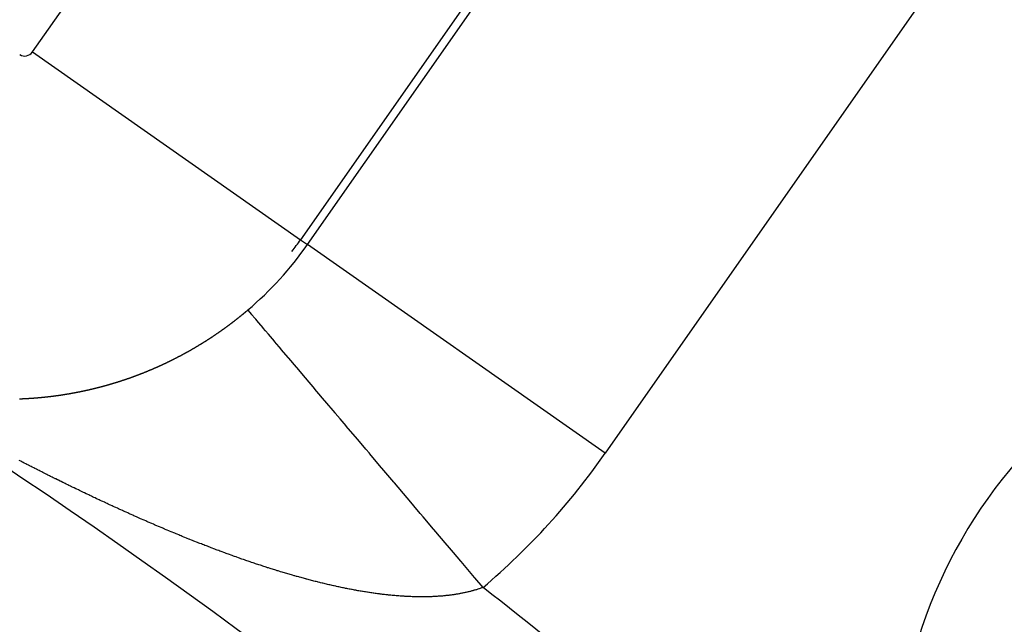
# Model space of a CAD drawing. Units: millimetres. Extents: x -247 to 411, y -280 to 280.
# Drawn here: x 373 to 378, y 72 to 76 of the extents above; entities that cross this region are included whole.
import ezdxf

# ---------------------------------------------------------------- set-up
doc = ezdxf.new("R2010")
doc.units = ezdxf.units.MM
doc.linetypes.add('DASHED', pattern=[9.652, 8.128, -1.524])
doc.layers.add('nevidi', color=4, linetype='DASHED')

msp = doc.modelspace()

# ---------------------------------------------------------------- linework, layer by layer
at = {"color": 2}
for centre, radius, start, end in [((354.0181, 45.0495), 45, 14.14186, 165.85814), ((354.0181, 45.0495), 34, 50.15224, 84.61602), ((372.9967, 75.6405), 1.8511, 322.5527, 325), ((354.0181, 45.0495), 30, 42.42926, 77.57074), ((380.5346, 71.566), 2.75, 0, 180)]:
    msp.add_arc(centre, radius, start, end, dxfattribs=at)
at = {"layer": 'nevidi', "color": 7, "linetype": 'Continuous'}
for p, q in [((373.0395, 75.6106), (374.7627, 78.0716)), ((376.2362, 77.0397), (374.5131, 74.5788)), ((374.5512, 74.5521), (376.2744, 77.013)), ((377.9117, 75.8666), (376.1885, 73.4056)), ((373.0395, 75.6106), (374.5128, 74.5789)), ((374.5131, 74.5788), (374.5512, 74.5521)), ((376.1885, 73.4056), (374.5512, 74.5521))]:
    msp.add_line(p, q, dxfattribs=at)
for points in [[(374.1383, 74.1243), (374.1399, 74.1256), (374.1431, 74.128), (374.1447, 74.1292), (374.1464, 74.1305), (374.148, 74.1317), (374.1496, 74.1329), (374.1512, 74.1342), (374.1513, 74.1343), (374.1528, 74.1354), (374.1544, 74.1367), (374.156, 74.1379), (374.1562, 74.1381), (374.1576, 74.1392), (374.1592, 74.1404), (374.1595, 74.1406), (374.1608, 74.1417), (374.1624, 74.1429), (374.164, 74.1442), (374.1644, 74.1445), (374.1656, 74.1454), (374.1672, 74.1467), (374.1676, 74.147), (374.1687, 74.1479), (374.1703, 74.1492), (374.1719, 74.1505), (374.1725, 74.1509), (374.1735, 74.1517), (374.1751, 74.153), (374.1757, 74.1534), (374.1767, 74.1543), (374.1783, 74.1555), (374.1799, 74.1568), (374.1807, 74.1574), (374.1815, 74.1581), (374.1831, 74.1593), (374.1838, 74.16), (374.1846, 74.1606), (374.1862, 74.1619), (374.1878, 74.1632), (374.1887, 74.1639), (374.1894, 74.1645), (374.191, 74.1657), (374.1919, 74.1665), (374.1925, 74.167), (374.1941, 74.1683), (374.1957, 74.1696), (374.1968, 74.1705), (374.1973, 74.1709), (374.1989, 74.1722), (374.2, 74.1731), (374.2004, 74.1735), (374.202, 74.1748), (374.2036, 74.1761), (374.2049, 74.1771), (374.2052, 74.1774), (374.2067, 74.1787), (374.208, 74.1798), (374.2083, 74.18), (374.2099, 74.1813), (374.2114, 74.1826), (374.2129, 74.1838), (374.213, 74.1839), (374.2146, 74.1852), (374.216, 74.1864), (374.2161, 74.1865), (374.2177, 74.1879), (374.2193, 74.1892), (374.2208, 74.1905), (374.2209, 74.1906), (374.2239, 74.1931)], [(375.5166, 72.6686), (375.4718, 72.7214), (375.4705, 72.7229), (375.3962, 72.8106), (375.3949, 72.8122), (375.3537, 72.8607), (375.3209, 72.8993), (375.3197, 72.9008), (375.2465, 72.9872), (375.2452, 72.9887), (375.1869, 73.0574), (375.1729, 73.0739), (375.1716, 73.0754), (375.1005, 73.1593), (375.0992, 73.1608), (375.0296, 73.243), (375.0283, 73.2445), (375.0256, 73.2477), (374.9601, 73.3249), (374.959, 73.3262), (374.8927, 73.4044), (374.8916, 73.4057), (374.8728, 73.4278), (374.8274, 73.4814), (374.8263, 73.4827), (374.7646, 73.5555), (374.7635, 73.5568), (374.7313, 73.5948), (374.7042, 73.6267), (374.7032, 73.6279), (374.6466, 73.6946), (374.6457, 73.6957), (374.6032, 73.7458), (374.5921, 73.7589), (374.5912, 73.76), (374.5407, 73.8195), (374.5399, 73.8205), (374.4927, 73.8762), (374.4919, 73.8771), (374.491, 73.8782), (374.4482, 73.9286), (374.4475, 73.9295), (374.4073, 73.9768), (374.4067, 73.9776), (374.3964, 73.9897), (374.3703, 74.0205), (374.3697, 74.0212), (374.3372, 74.0596), (374.3366, 74.0602), (374.3213, 74.0783), (374.3081, 74.0939), (374.3076, 74.0944), (374.2832, 74.1233), (374.2828, 74.1237), (374.2668, 74.1426), (374.2625, 74.1477), (374.2622, 74.148), (374.2461, 74.167), (374.2459, 74.1673), (374.2341, 74.1812), (374.2339, 74.1814), (374.2339, 74.1814), (374.2265, 74.1902), (374.2264, 74.1903), (374.2239, 74.1931)], [(373.9921, 74.0227), (373.9937, 74.0237), (373.9953, 74.0247), (373.997, 74.0258), (373.9973, 74.026), (373.9987, 74.0269), (374.0003, 74.0279), (374.0007, 74.0281), (374.002, 74.029), (374.0037, 74.0301), (374.0054, 74.0311), (374.0058, 74.0314), (374.007, 74.0322), (374.0087, 74.0333), (374.0093, 74.0337), (374.0104, 74.0344), (374.012, 74.0355), (374.0137, 74.0365), (374.0144, 74.037), (374.0154, 74.0376), (374.017, 74.0387), (374.0177, 74.0392), (374.0187, 74.0398), (374.0204, 74.0409), (374.022, 74.042), (374.0229, 74.0426), (374.0237, 74.0431), (374.0253, 74.0442), (374.0263, 74.0448), (374.027, 74.0453), (374.0287, 74.0464), (374.0303, 74.0475), (374.0314, 74.0482), (374.032, 74.0486), (374.0336, 74.0497), (374.0347, 74.0504), (374.0353, 74.0508), (374.037, 74.0519), (374.0386, 74.053), (374.0398, 74.0538), (374.0403, 74.0541), (374.0419, 74.0552), (374.0432, 74.0561), (374.0436, 74.0564), (374.0452, 74.0575), (374.0469, 74.0586), (374.0483, 74.0595), (374.0485, 74.0597), (374.0502, 74.0609), (374.0516, 74.0618), (374.0519, 74.062), (374.0535, 74.0631), (374.0552, 74.0642), (374.0568, 74.0654), (374.0601, 74.0676), (374.0617, 74.0688), (374.0634, 74.0699), (374.065, 74.0711), (374.0667, 74.0722), (374.0683, 74.0733), (374.0685, 74.0734), (374.07, 74.0745), (374.0716, 74.0756), (374.0733, 74.0768), (374.0735, 74.077), (374.0749, 74.0779), (374.0765, 74.0791), (374.0768, 74.0793), (374.0782, 74.0803), (374.0798, 74.0814), (374.0815, 74.0826), (374.0819, 74.0829), (374.0831, 74.0837), (374.0847, 74.0849), (374.0852, 74.0852), (374.0864, 74.0861), (374.088, 74.0872), (374.0896, 74.0884), (374.0902, 74.0888), (374.0913, 74.0896), (374.0929, 74.0907), (374.0935, 74.0912), (374.0945, 74.0919), (374.0962, 74.0931), (374.0978, 74.0943), (374.0985, 74.0948), (374.0994, 74.0955), (374.1011, 74.0966), (374.1018, 74.0972), (374.1027, 74.0978), (374.1043, 74.099), (374.1059, 74.1002), (374.1068, 74.1008), (374.1076, 74.1014), (374.1092, 74.1026), (374.1101, 74.1032), (374.1108, 74.1038), (374.1124, 74.105), (374.1141, 74.1062), (374.1151, 74.1069), (374.1157, 74.1074), (374.1173, 74.1086), (374.1184, 74.1094), (374.1189, 74.1098), (374.1206, 74.111), (374.1222, 74.1122), (374.1234, 74.1131), (374.1238, 74.1134), (374.1254, 74.1146), (374.1266, 74.1155), (374.127, 74.1158), (374.1286, 74.117), (374.1303, 74.1182), (374.1316, 74.1192), (374.1319, 74.1194), (374.1335, 74.1207), (374.1348, 74.1217), (374.1351, 74.1219), (374.1367, 74.1231), (374.1383, 74.1243)], [(373.8445, 73.9375), (373.8462, 73.9384), (373.8479, 73.9393), (373.8488, 73.9398), (373.8496, 73.9402), (373.8513, 73.9411), (373.8523, 73.9416), (373.853, 73.942), (373.8548, 73.9429), (373.8565, 73.9438), (373.8577, 73.9445), (373.8582, 73.9448), (373.8599, 73.9457), (373.8613, 73.9464), (373.8616, 73.9466), (373.8633, 73.9475), (373.865, 73.9484), (373.8666, 73.9492), (373.8667, 73.9493), (373.8684, 73.9502), (373.8701, 73.9512), (373.8718, 73.9521), (373.8736, 73.953), (373.8753, 73.954), (373.8754, 73.954), (373.877, 73.9549), (373.8787, 73.9558), (373.879, 73.956), (373.8804, 73.9568), (373.8821, 73.9577), (373.8838, 73.9586), (373.8843, 73.9589), (373.8855, 73.9596), (373.8872, 73.9605), (373.8877, 73.9608), (373.8889, 73.9615), (373.8906, 73.9624), (373.8923, 73.9633), (373.8931, 73.9638), (373.894, 73.9643), (373.8957, 73.9652), (373.8965, 73.9657), (373.8974, 73.9662), (373.8991, 73.9672), (373.9008, 73.9681), (373.9019, 73.9687), (373.9025, 73.9691), (373.9042, 73.97), (373.9053, 73.9706), (373.9059, 73.971), (373.9076, 73.972), (373.9093, 73.9729), (373.9107, 73.9737), (373.911, 73.9739), (373.9127, 73.9749), (373.9141, 73.9757), (373.9144, 73.9758), (373.9161, 73.9768), (373.9178, 73.9778), (373.9194, 73.9787), (373.9195, 73.9788), (373.9212, 73.9797), (373.9229, 73.9807), (373.9246, 73.9817), (373.9263, 73.9827), (373.928, 73.9837), (373.9281, 73.9838), (373.9297, 73.9847), (373.9314, 73.9857), (373.9315, 73.9858), (373.9331, 73.9867), (373.9347, 73.9877), (373.9364, 73.9886), (373.9369, 73.9889), (373.9381, 73.9896), (373.9398, 73.9906), (373.9403, 73.9909), (373.9415, 73.9917), (373.9432, 73.9927), (373.9449, 73.9937), (373.9455, 73.994), (373.9466, 73.9947), (373.9483, 73.9957), (373.949, 73.9961), (373.95, 73.9967), (373.9516, 73.9977), (373.9529, 73.9985), (373.9543, 73.9993), (373.955, 73.9997), (373.9567, 74.0008), (373.9576, 74.0013), (373.9584, 74.0018), (373.9601, 74.0028), (373.9618, 74.0038), (373.9629, 74.0045), (373.9634, 74.0049), (373.9651, 74.0059), (373.9662, 74.0066), (373.9668, 74.0069), (373.9685, 74.0079), (373.9702, 74.009), (373.9715, 74.0098), (373.9719, 74.01), (373.9735, 74.0111), (373.9749, 74.0119), (373.9752, 74.0121), (373.9769, 74.0131), (373.9786, 74.0142), (373.9801, 74.0151), (373.9802, 74.0152), (373.9819, 74.0163), (373.9835, 74.0172), (373.9836, 74.0173), (373.9853, 74.0184), (373.987, 74.0194), (373.9886, 74.0205), (373.9888, 74.0206), (373.9903, 74.0215), (373.992, 74.0226), (373.9921, 74.0227)], [(373.6912, 73.8652), (373.6918, 73.8655), (373.6935, 73.8662), (373.6952, 73.8669), (373.6968, 73.8676), (373.6969, 73.8677), (373.6986, 73.8684), (373.7002, 73.869), (373.7004, 73.8691), (373.7021, 73.8698), (373.7038, 73.8706), (373.7055, 73.8713), (373.7057, 73.8714), (373.7072, 73.8721), (373.7089, 73.8728), (373.7092, 73.8729), (373.7106, 73.8735), (373.7123, 73.8743), (373.7141, 73.875), (373.7147, 73.8753), (373.7158, 73.8758), (373.7175, 73.8765), (373.7181, 73.8768), (373.7192, 73.8773), (373.7209, 73.878), (373.7226, 73.8788), (373.7236, 73.8792), (373.7243, 73.8796), (373.7261, 73.8803), (373.7272, 73.8808), (373.7278, 73.8811), (373.7295, 73.8819), (373.7312, 73.8826), (373.7326, 73.8832), (373.7338, 73.8838), (373.7361, 73.8848), (373.7364, 73.8849), (373.7381, 73.8857), (373.7398, 73.8865), (373.7415, 73.8873), (373.7416, 73.8873), (373.7432, 73.888), (373.7449, 73.8888), (373.7451, 73.8889), (373.7467, 73.8896), (373.7484, 73.8904), (373.7501, 73.8912), (373.7506, 73.8914), (373.7518, 73.892), (373.7535, 73.8928), (373.754, 73.893), (373.7552, 73.8936), (373.757, 73.8944), (373.7587, 73.8952), (373.7595, 73.8955), (373.7604, 73.8959), (373.7621, 73.8968), (373.763, 73.8972), (373.7638, 73.8976), (373.7655, 73.8984), (373.7673, 73.8992), (373.7685, 73.8998), (373.769, 73.9), (373.7707, 73.9008), (373.7719, 73.9014), (373.7724, 73.9016), (373.7741, 73.9024), (373.7758, 73.9032), (373.7774, 73.904), (373.7776, 73.9041), (373.7793, 73.9049), (373.781, 73.9057), (373.7827, 73.9065), (373.7844, 73.9074), (373.7862, 73.9082), (373.7865, 73.9083), (373.7879, 73.909), (373.7896, 73.9098), (373.7899, 73.91), (373.7913, 73.9107), (373.793, 73.9115), (373.7947, 73.9124), (373.7954, 73.9127), (373.7965, 73.9132), (373.7982, 73.914), (373.7988, 73.9143), (373.7999, 73.9149), (373.8016, 73.9157), (373.8033, 73.9166), (373.8043, 73.917), (373.805, 73.9174), (373.8068, 73.9183), (373.8079, 73.9188), (373.8085, 73.9191), (373.8102, 73.92), (373.8119, 73.9209), (373.8133, 73.9216), (373.8136, 73.9217), (373.8153, 73.9226), (373.8167, 73.9233), (373.8171, 73.9234), (373.8188, 73.9243), (373.8205, 73.9252), (373.8222, 73.926), (373.8256, 73.9278), (373.8274, 73.9287), (373.8291, 73.9295), (373.8308, 73.9304), (373.8311, 73.9306), (373.8325, 73.9313), (373.8342, 73.9322), (373.8345, 73.9323), (373.8359, 73.9331), (373.8376, 73.934), (373.8393, 73.9348), (373.84, 73.9352), (373.8411, 73.9357), (373.8428, 73.9366), (373.8434, 73.937), (373.8445, 73.9375)], [(373.5435, 73.8094), (373.544, 73.8096), (373.5452, 73.81), (373.5469, 73.8106), (373.5475, 73.8108), (373.5486, 73.8111), (373.5503, 73.8117), (373.552, 73.8123), (373.5529, 73.8126), (373.5537, 73.8129), (373.5554, 73.8134), (373.5565, 73.8138), (373.5571, 73.814), (373.5588, 73.8146), (373.5605, 73.8152), (373.562, 73.8157), (373.5622, 73.8158), (373.5639, 73.8164), (373.5654, 73.8169), (373.5656, 73.8169), (373.5673, 73.8175), (373.569, 73.8181), (373.5707, 73.8187), (373.571, 73.8188), (373.5724, 73.8193), (373.5741, 73.8199), (373.5745, 73.8201), (373.5758, 73.8205), (373.5775, 73.8211), (373.5792, 73.8217), (373.58, 73.822), (373.5809, 73.8223), (373.5826, 73.8229), (373.5835, 73.8233), (373.5843, 73.8235), (373.586, 73.8242), (373.5877, 73.8248), (373.5889, 73.8252), (373.5894, 73.8254), (373.5911, 73.826), (373.5925, 73.8265), (373.5928, 73.8266), (373.5945, 73.8272), (373.5962, 73.8279), (373.5979, 73.8285), (373.5996, 73.8291), (373.6013, 73.8297), (373.6015, 73.8298), (373.603, 73.8304), (373.6047, 73.831), (373.6064, 73.8316), (373.6069, 73.8318), (373.6081, 73.8322), (373.6098, 73.8329), (373.6104, 73.8331), (373.6115, 73.8335), (373.6132, 73.8342), (373.6149, 73.8348), (373.6159, 73.8351), (373.6166, 73.8354), (373.6183, 73.8361), (373.6194, 73.8365), (373.6201, 73.8367), (373.6218, 73.8374), (373.6235, 73.838), (373.6249, 73.8386), (373.6252, 73.8387), (373.6269, 73.8393), (373.6284, 73.8399), (373.6286, 73.84), (373.6303, 73.8406), (373.632, 73.8413), (373.6337, 73.842), (373.6339, 73.842), (373.6354, 73.8426), (373.6371, 73.8433), (373.6374, 73.8434), (373.6388, 73.8439), (373.6405, 73.8446), (373.6422, 73.8453), (373.6428, 73.8455), (373.6439, 73.8459), (373.6456, 73.8466), (373.6464, 73.8469), (373.6473, 73.8473), (373.6491, 73.848), (373.6508, 73.8486), (373.6519, 73.8491), (373.6525, 73.8493), (373.6542, 73.85), (373.6554, 73.8505), (373.6559, 73.8507), (373.6576, 73.8514), (373.6593, 73.8521), (373.6609, 73.8527), (373.661, 73.8528), (373.6627, 73.8534), (373.6643, 73.8541), (373.6644, 73.8541), (373.6661, 73.8548), (373.6679, 73.8555), (373.6696, 73.8562), (373.6699, 73.8564), (373.6713, 73.8569), (373.673, 73.8576), (373.6733, 73.8578), (373.6747, 73.8583), (373.6764, 73.859), (373.6781, 73.8597), (373.6787, 73.86), (373.6798, 73.8605), (373.6815, 73.8612), (373.6823, 73.8615), (373.6832, 73.8619), (373.685, 73.8626), (373.6867, 73.8633), (373.6878, 73.8638), (373.6884, 73.864), (373.6901, 73.8648), (373.6912, 73.8652)], [(373.3935, 73.7656), (373.3948, 73.7659), (373.3952, 73.766), (373.3969, 73.7664), (373.3986, 73.7668), (373.4002, 73.7672), (373.4019, 73.7677), (373.4036, 73.7681), (373.4037, 73.7681), (373.4052, 73.7685), (373.4069, 73.769), (373.4086, 73.7694), (373.4092, 73.7696), (373.4103, 73.7698), (373.4119, 73.7703), (373.4127, 73.7705), (373.4136, 73.7707), (373.4153, 73.7711), (373.417, 73.7716), (373.4181, 73.7719), (373.4186, 73.772), (373.4203, 73.7725), (373.4216, 73.7728), (373.422, 73.7729), (373.4237, 73.7734), (373.4253, 73.7738), (373.427, 73.7743), (373.4287, 73.7747), (373.4304, 73.7752), (373.4305, 73.7752), (373.432, 73.7756), (373.4337, 73.7761), (373.4354, 73.7766), (373.436, 73.7767), (373.4371, 73.777), (373.4388, 73.7775), (373.4395, 73.7777), (373.4404, 73.7779), (373.4421, 73.7784), (373.4438, 73.7789), (373.445, 73.7792), (373.4455, 73.7793), (373.4472, 73.7798), (373.4485, 73.7802), (373.4488, 73.7803), (373.4505, 73.7808), (373.4522, 73.7812), (373.4539, 73.7817), (373.454, 73.7818), (373.4556, 73.7822), (373.4573, 73.7827), (373.4576, 73.7828), (373.4589, 73.7832), (373.4606, 73.7836), (373.4623, 73.7841), (373.4629, 73.7843), (373.464, 73.7846), (373.4657, 73.7851), (373.4664, 73.7853), (373.4674, 73.7856), (373.4691, 73.7861), (373.4707, 73.7866), (373.472, 73.7869), (373.4724, 73.7871), (373.4741, 73.7876), (373.4755, 73.788), (373.4758, 73.7881), (373.4775, 73.7886), (373.4792, 73.7891), (373.4809, 73.7896), (373.481, 73.7896), (373.4825, 73.7901), (373.4842, 73.7906), (373.4845, 73.7907), (373.4859, 73.7911), (373.4876, 73.7916), (373.4893, 73.7921), (373.4899, 73.7923), (373.491, 73.7926), (373.4927, 73.7932), (373.4935, 73.7934), (373.4944, 73.7937), (373.4961, 73.7942), (373.4978, 73.7947), (373.499, 73.7951), (373.4994, 73.7952), (373.5011, 73.7958), (373.5019, 73.796), (373.5025, 73.7962), (373.5028, 73.7963), (373.5045, 73.7968), (373.5062, 73.7973), (373.5079, 73.7979), (373.5096, 73.7984), (373.5113, 73.7989), (373.5114, 73.799), (373.513, 73.7995), (373.5147, 73.8), (373.5164, 73.8006), (373.517, 73.8008), (373.5181, 73.8011), (373.5198, 73.8016), (373.5205, 73.8019), (373.5215, 73.8022), (373.5232, 73.8027), (373.5248, 73.8033), (373.5259, 73.8036), (373.5265, 73.8038), (373.5282, 73.8044), (373.5295, 73.8048), (373.5299, 73.8049), (373.5316, 73.8055), (373.5333, 73.8061), (373.535, 73.8066), (373.5367, 73.8072), (373.5384, 73.8077), (373.5386, 73.8078), (373.5401, 73.8083), (373.5418, 73.8089), (373.5435, 73.8094)], [(373.1018, 73.7143), (373.1034, 73.7145), (373.105, 73.7146), (373.1066, 73.7148), (373.1082, 73.715), (373.1098, 73.7151), (373.1102, 73.7152), (373.1114, 73.7153), (373.1129, 73.7155), (373.1135, 73.7155), (373.1145, 73.7156), (373.1161, 73.7158), (373.1177, 73.716), (373.1187, 73.7161), (373.1193, 73.7162), (373.1209, 73.7163), (373.1222, 73.7165), (373.1225, 73.7165), (373.1241, 73.7167), (373.1257, 73.7169), (373.1273, 73.7171), (373.1274, 73.7171), (373.1289, 73.7172), (373.1305, 73.7174), (373.1308, 73.7175), (373.1321, 73.7176), (373.1337, 73.7178), (373.1353, 73.718), (373.1361, 73.7181), (373.1369, 73.7182), (373.1385, 73.7184), (373.1395, 73.7185), (373.1401, 73.7186), (373.1417, 73.7187), (373.1433, 73.7189), (373.1448, 73.7191), (373.1449, 73.7191), (373.1465, 73.7193), (373.1481, 73.7195), (373.1497, 73.7197), (373.1513, 73.7199), (373.1529, 73.7201), (373.1534, 73.7202), (373.1545, 73.7203), (373.1561, 73.7206), (373.1569, 73.7206), (373.1577, 73.7208), (373.1593, 73.721), (373.1609, 73.7212), (373.1621, 73.7213), (373.1625, 73.7214), (373.1642, 73.7216), (373.1655, 73.7218), (373.1658, 73.7218), (373.1674, 73.722), (373.169, 73.7223), (373.1706, 73.7225), (373.1707, 73.7225), (373.1722, 73.7227), (373.1738, 73.7229), (373.1742, 73.723), (373.1754, 73.7231), (373.177, 73.7234), (373.1786, 73.7236), (373.1795, 73.7237), (373.1803, 73.7238), (373.1819, 73.724), (373.1829, 73.7242), (373.1835, 73.7243), (373.1851, 73.7245), (373.1867, 73.7247), (373.1882, 73.7249), (373.1883, 73.725), (373.1899, 73.7252), (373.1915, 73.7254), (373.1932, 73.7257), (373.1948, 73.7259), (373.1964, 73.7262), (373.197, 73.7262), (373.198, 73.7264), (373.1996, 73.7266), (373.2004, 73.7267), (373.2012, 73.7269), (373.2029, 73.7271), (373.2045, 73.7274), (373.2057, 73.7276), (373.2061, 73.7276), (373.2077, 73.7279), (373.209, 73.7281), (373.2093, 73.7281), (373.211, 73.7284), (373.2126, 73.7286), (373.2142, 73.7289), (373.2143, 73.7289), (373.2158, 73.7291), (373.2174, 73.7294), (373.2178, 73.7295), (373.2191, 73.7297), (373.2207, 73.7299), (373.2223, 73.7302), (373.2231, 73.7303), (373.2239, 73.7305), (373.2255, 73.7307), (373.2266, 73.7309), (373.2272, 73.731), (373.2288, 73.7313), (373.2304, 73.7315), (373.2319, 73.7318), (373.232, 73.7318), (373.2337, 73.7321), (373.2353, 73.7323), (373.2369, 73.7326), (373.2386, 73.7329), (373.2402, 73.7332), (373.2406, 73.7332), (373.2418, 73.7334), (373.2434, 73.7337), (373.2441, 73.7338), (373.2451, 73.734), (373.2467, 73.7343)], [(373.2467, 73.7343), (373.2483, 73.7346), (373.2494, 73.7348), (373.25, 73.7349), (373.2516, 73.7352), (373.2529, 73.7354), (373.2532, 73.7354), (373.2549, 73.7357), (373.2565, 73.736), (373.2581, 73.7363), (373.2583, 73.7364), (373.2598, 73.7366), (373.2617, 73.737), (373.263, 73.7372), (373.2647, 73.7375), (373.2663, 73.7378), (373.267, 73.738), (373.2679, 73.7381), (373.2696, 73.7384), (373.2705, 73.7386), (373.2712, 73.7387), (373.2728, 73.739), (373.2745, 73.7393), (373.2758, 73.7396), (373.2761, 73.7397), (373.2778, 73.74), (373.2792, 73.7403), (373.2794, 73.7403), (373.281, 73.7406), (373.2827, 73.7409), (373.2843, 73.7412), (373.2846, 73.7413), (373.286, 73.7416), (373.2876, 73.7419), (373.2881, 73.742), (373.2892, 73.7422), (373.2909, 73.7425), (373.2925, 73.7428), (373.2935, 73.743), (373.2942, 73.7432), (373.2958, 73.7435), (373.297, 73.7437), (373.2975, 73.7438), (373.2991, 73.7442), (373.3007, 73.7445), (373.3024, 73.7448), (373.304, 73.7452), (373.3057, 73.7455), (373.3058, 73.7455), (373.3073, 73.7458), (373.309, 73.7462), (373.3106, 73.7465), (373.3112, 73.7466), (373.3123, 73.7469), (373.3139, 73.7472), (373.3147, 73.7474), (373.3156, 73.7476), (373.3172, 73.7479), (373.3189, 73.7482), (373.3201, 73.7485), (373.3205, 73.7486), (373.3222, 73.749), (373.3235, 73.7492), (373.3238, 73.7493), (373.3255, 73.7497), (373.3271, 73.75), (373.3288, 73.7504), (373.3289, 73.7504), (373.3304, 73.7507), (373.3321, 73.7511), (373.3324, 73.7512), (373.3337, 73.7515), (373.3354, 73.7518), (373.337, 73.7522), (373.3378, 73.7524), (373.3387, 73.7526), (373.3403, 73.7529), (373.3413, 73.7531), (373.342, 73.7533), (373.3437, 73.7537), (373.3453, 73.754), (373.3467, 73.7543), (373.347, 73.7544), (373.3486, 73.7548), (373.3501, 73.7551), (373.3503, 73.7552), (373.3519, 73.7556), (373.3536, 73.7559), (373.3553, 73.7563), (373.3556, 73.7564), (373.3569, 73.7567), (373.3586, 73.7571), (373.359, 73.7572), (373.3602, 73.7575), (373.3619, 73.7579), (373.3636, 73.7583), (373.3645, 73.7585), (373.3652, 73.7586), (373.3669, 73.759), (373.3679, 73.7593), (373.3686, 73.7594), (373.3702, 73.7598), (373.3719, 73.7602), (373.3734, 73.7606), (373.3735, 73.7606), (373.3752, 73.761), (373.3769, 73.7614), (373.3785, 73.7618), (373.3802, 73.7622), (373.3819, 73.7627), (373.3823, 73.7628), (373.3835, 73.7631), (373.3852, 73.7635), (373.3858, 73.7636), (373.3869, 73.7639), (373.3885, 73.7643), (373.3902, 73.7647), (373.3913, 73.765), (373.3919, 73.7651), (373.3935, 73.7656)], [(372.9681, 73.7051), (372.9696, 73.7052), (372.9712, 73.7052), (372.9727, 73.7053), (372.973, 73.7053), (372.9743, 73.7054), (372.9759, 73.7054), (372.9764, 73.7054), (372.9774, 73.7055), (372.979, 73.7055), (372.9805, 73.7056), (372.9815, 73.7057), (372.9821, 73.7057), (372.9837, 73.7057), (372.9849, 73.7058), (372.9852, 73.7058), (372.9868, 73.7059), (372.9883, 73.706), (372.9899, 73.706), (372.9901, 73.706), (372.9915, 73.7061), (372.993, 73.7062), (372.9934, 73.7062), (372.9946, 73.7062), (372.9961, 73.7063), (372.9977, 73.7064), (372.9986, 73.7064), (372.9993, 73.7065), (373.0008, 73.7066), (373.002, 73.7066), (373.0024, 73.7066), (373.004, 73.7067), (373.0055, 73.7068), (373.0071, 73.7069), (373.0087, 73.707), (373.0102, 73.7071), (373.0105, 73.7071), (373.0109, 73.7071), (373.0118, 73.7072), (373.0134, 73.7072), (373.0149, 73.7073), (373.0156, 73.7074), (373.0165, 73.7074), (373.0181, 73.7075), (373.019, 73.7076), (373.0196, 73.7076), (373.0212, 73.7077), (373.0228, 73.7078), (373.0242, 73.7079), (373.0243, 73.7079), (373.0259, 73.708), (373.0275, 73.7081), (373.0276, 73.7081), (373.0291, 73.7082), (373.0306, 73.7083), (373.0322, 73.7084), (373.0328, 73.7085), (373.0338, 73.7085), (373.0354, 73.7086), (373.0361, 73.7087), (373.0369, 73.7087), (373.0385, 73.7089), (373.0401, 73.709), (373.0414, 73.7091), (373.0416, 73.7091), (373.0432, 73.7092), (373.0447, 73.7093), (373.0448, 73.7093), (373.0464, 73.7094), (373.048, 73.7095), (373.0495, 73.7097), (373.05, 73.7097), (373.0511, 73.7098), (373.0527, 73.7099), (373.0533, 73.7099), (373.0543, 73.71), (373.0558, 73.7101), (373.0574, 73.7103), (373.0585, 73.7104), (373.059, 73.7104), (373.0606, 73.7105), (373.0619, 73.7106), (373.0622, 73.7107), (373.0637, 73.7108), (373.0653, 73.7109), (373.0669, 73.7111), (373.0671, 73.7111), (373.0685, 73.7112), (373.0701, 73.7113), (373.0705, 73.7114), (373.0717, 73.7115), (373.0732, 73.7116), (373.0748, 73.7117), (373.0757, 73.7118), (373.0764, 73.7119), (373.078, 73.712), (373.0791, 73.7121), (373.0796, 73.7122), (373.0812, 73.7123), (373.0827, 73.7124), (373.0843, 73.7126), (373.0859, 73.7127), (373.0875, 73.7129), (373.0876, 73.7129), (373.0891, 73.713), (373.0907, 73.7132), (373.0923, 73.7133), (373.0929, 73.7134), (373.0939, 73.7135), (373.0954, 73.7137), (373.0963, 73.7137), (373.097, 73.7138), (373.0986, 73.714), (373.1002, 73.7141), (373.1015, 73.7143), (373.1018, 73.7143)], [(373.3977, 73.1538), (373.392, 73.1564), (373.3834, 73.1605), (373.3777, 73.1632), (373.3691, 73.1672), (373.3634, 73.1699), (373.3548, 73.174), (373.3491, 73.1767), (373.3405, 73.1808), (373.3348, 73.1835), (373.3261, 73.1876), (373.3204, 73.1904), (373.3118, 73.1945), (373.3061, 73.1972), (373.2974, 73.2014), (373.2917, 73.2041), (373.283, 73.2083), (373.2773, 73.2111), (373.2687, 73.2153), (373.263, 73.218), (373.2543, 73.2222), (373.2486, 73.225), (373.2398, 73.2292), (373.2343, 73.2319), (373.2254, 73.2363), (373.22, 73.2389), (373.211, 73.2433), (373.2055, 73.246), (373.1967, 73.2504), (373.1911, 73.2531), (373.1824, 73.2574), (373.1767, 73.2602), (373.1679, 73.2645), (373.1645, 73.2663), (373.1622, 73.2674), (373.1535, 73.2717), (373.1478, 73.2746), (373.1391, 73.2789), (373.1334, 73.2817), (373.1247, 73.286), (373.119, 73.2889), (373.1103, 73.2932), (373.1046, 73.2961), (373.0957, 73.3006), (373.0902, 73.3033), (373.0812, 73.3078), (373.0758, 73.3106), (373.0668, 73.3151), (373.0613, 73.3179), (373.0524, 73.3224), (373.0469, 73.3252), (373.0379, 73.3298), (373.0324, 73.3325), (373.0235, 73.3371), (373.018, 73.3399), (373.009, 73.3445), (373.0035, 73.3473), (372.9946, 73.3519), (372.9891, 73.3547), (372.9801, 73.3593), (372.9746, 73.3622), (372.9658, 73.3667)], [(374.2123, 72.8174), (374.2043, 72.8202), (374.199, 72.822), (374.1907, 72.8249), (374.1856, 72.8267), (374.1772, 72.8296), (374.1721, 72.8314), (374.1638, 72.8344), (374.1587, 72.8362), (374.1503, 72.8392), (374.1452, 72.841), (374.1368, 72.844), (374.1317, 72.8459), (374.1233, 72.8489), (374.1181, 72.8508), (374.1097, 72.8539), (374.1045, 72.8557), (374.0963, 72.8588), (374.0909, 72.8607), (374.0826, 72.8638), (374.0774, 72.8658), (374.069, 72.8689), (374.0639, 72.8708), (374.0554, 72.874), (374.0502, 72.8759), (374.0418, 72.8791), (374.0365, 72.8811), (374.0282, 72.8842), (374.0228, 72.8863), (374.0146, 72.8894), (374.0092, 72.8915), (374.0009, 72.8947), (373.9955, 72.8968), (373.9872, 72.9), (373.9818, 72.9021), (373.9735, 72.9053), (373.968, 72.9074), (373.9598, 72.9106), (373.9544, 72.9128), (373.946, 72.9161), (373.9407, 72.9182), (373.9321, 72.9215), (373.9269, 72.9236), (373.9184, 72.927), (373.913, 72.9291), (373.9046, 72.9325), (373.9002, 72.9343), (373.8993, 72.9346), (373.8907, 72.9381), (373.8855, 72.9402), (373.8769, 72.9437), (373.8716, 72.9458), (373.863, 72.9493), (373.8578, 72.9514), (373.8492, 72.9549), (373.8439, 72.9571), (373.8353, 72.9606), (373.8301, 72.9628), (373.8214, 72.9664), (373.8161, 72.9685), (373.8075, 72.9721), (373.8022, 72.9743), (373.7936, 72.9779), (373.7883, 72.9801), (373.7796, 72.9838), (373.7743, 72.986), (373.7657, 72.9896), (373.7603, 72.9919), (373.7518, 72.9955), (373.7463, 72.9978), (373.7378, 73.0014), (373.7322, 73.0038), (373.7237, 73.0074), (373.7181, 73.0098), (373.7097, 73.0134), (373.7041, 73.0158), (373.6957, 73.0195), (373.6901, 73.0219), (373.6816, 73.0256), (373.6761, 73.0279), (373.6674, 73.0317), (373.6621, 73.034), (373.6533, 73.0378), (373.648, 73.0402), (373.6393, 73.044), (373.6338, 73.0464), (373.6252, 73.0502), (373.6196, 73.0527), (373.6111, 73.0564), (373.6055, 73.0589), (373.5969, 73.0627), (373.5913, 73.0652), (373.5828, 73.069), (373.5772, 73.0715), (373.5686, 73.0754), (373.563, 73.0779), (373.5544, 73.0817), (373.5488, 73.0843), (373.5415, 73.0875), (373.5403, 73.0881), (373.5346, 73.0907), (373.526, 73.0946), (373.5203, 73.0971), (373.5118, 73.101), (373.5062, 73.1036), (373.4975, 73.1075), (373.492, 73.11), (373.4833, 73.114), (373.4778, 73.1166), (373.4692, 73.1206), (373.4635, 73.1232), (373.4549, 73.1271), (373.4492, 73.1298), (373.4406, 73.1337), (373.435, 73.1364), (373.4262, 73.1404), (373.4207, 73.143), (373.412, 73.1471), (373.4064, 73.1497), (373.3977, 73.1538)], [(374.9473, 72.6327), (374.9403, 72.6336), (374.9357, 72.6342), (374.9286, 72.6351), (374.924, 72.6358), (374.917, 72.6367), (374.9123, 72.6374), (374.9051, 72.6384), (374.9006, 72.6391), (374.8933, 72.6402), (374.8888, 72.6409), (374.8815, 72.642), (374.877, 72.6427), (374.8696, 72.6439), (374.8651, 72.6446), (374.8577, 72.6458), (374.8531, 72.6466), (374.8458, 72.6478), (374.8411, 72.6486), (374.8338, 72.6499), (374.829, 72.6508), (374.8237, 72.6517), (374.8218, 72.652), (374.817, 72.6529), (374.8097, 72.6542), (374.8049, 72.6551), (374.7976, 72.6565), (374.7928, 72.6574), (374.7855, 72.6588), (374.7806, 72.6598), (374.7732, 72.6612), (374.7684, 72.6622), (374.761, 72.6637), (374.7561, 72.6647), (374.7487, 72.6662), (374.7438, 72.6672), (374.7364, 72.6687), (374.7315, 72.6698), (374.7239, 72.6714), (374.7192, 72.6724), (374.7115, 72.6741), (374.7068, 72.6751), (374.6991, 72.6768), (374.6944, 72.6779), (374.6866, 72.6796), (374.6819, 72.6807), (374.6741, 72.6825), (374.6694, 72.6836), (374.6616, 72.6854), (374.6568, 72.6865), (374.6491, 72.6884), (374.6441, 72.6895), (374.6364, 72.6914), (374.6316, 72.6926), (374.6237, 72.6945), (374.6189, 72.6957), (374.611, 72.6976), (374.6062, 72.6988), (374.5984, 72.7008), (374.5934, 72.7021), (374.5857, 72.7041), (374.5806, 72.7054), (374.5729, 72.7074), (374.5678, 72.7087), (374.56, 72.7107), (374.555, 72.7121), (374.5472, 72.7141), (374.5446, 72.7148), (374.5421, 72.7155), (374.5343, 72.7176), (374.5291, 72.719), (374.5214, 72.7211), (374.5163, 72.7225), (374.5083, 72.7247), (374.5034, 72.7261), (374.4953, 72.7284), (374.4904, 72.7297), (374.4824, 72.732), (374.4774, 72.7334), (374.4693, 72.7358), (374.4643, 72.7372), (374.4563, 72.7395), (374.4511, 72.741), (374.4432, 72.7433), (374.4381, 72.7449), (374.4301, 72.7472), (374.425, 72.7487), (374.4169, 72.7512), (374.4119, 72.7527), (374.4038, 72.7551), (374.3987, 72.7567), (374.3907, 72.7591), (374.3855, 72.7607), (374.3775, 72.7632), (374.3723, 72.7648), (374.3642, 72.7673), (374.3591, 72.7689), (374.3509, 72.7715), (374.3458, 72.7731), (374.3377, 72.7757), (374.3325, 72.7773), (374.3245, 72.7799), (374.3192, 72.7816), (374.3112, 72.7842), (374.3059, 72.7859), (374.2979, 72.7886), (374.2926, 72.7903), (374.2846, 72.7929), (374.2793, 72.7947), (374.2712, 72.7974), (374.266, 72.7991), (374.2579, 72.8018), (374.2526, 72.8036), (374.2445, 72.8063), (374.2392, 72.8082), (374.2359, 72.8093), (374.231, 72.8109), (374.2257, 72.8127), (374.2177, 72.8155), (374.2123, 72.8174)], [(375.5166, 72.6686), (375.512, 72.6669), (375.5089, 72.6658), (375.5041, 72.6642), (375.5009, 72.6631), (375.4961, 72.6615), (375.493, 72.6604), (375.4881, 72.6589), (375.4849, 72.6579), (375.4801, 72.6564), (375.4769, 72.6554), (375.4719, 72.6539), (375.4688, 72.653), (375.4637, 72.6516), (375.4624, 72.6512), (375.4604, 72.6507), (375.4554, 72.6493), (375.4521, 72.6484), (375.447, 72.6471), (375.4437, 72.6463), (375.4386, 72.645), (375.4352, 72.6442), (375.4301, 72.6429), (375.4267, 72.6422), (375.4215, 72.641), (375.418, 72.6402), (375.4128, 72.6391), (375.4094, 72.6384), (375.4041, 72.6373), (375.4006, 72.6366), (375.3953, 72.6356), (375.3918, 72.6349), (375.3864, 72.6339), (375.3829, 72.6333), (375.3774, 72.6324), (375.374, 72.6318), (375.3684, 72.6309), (375.3649, 72.6303), (375.3593, 72.6295), (375.3558, 72.6289), (375.3502, 72.6281), (375.3466, 72.6276), (375.341, 72.6269), (375.3373, 72.6264), (375.3316, 72.6257), (375.3279, 72.6252), (375.3222, 72.6246), (375.3185, 72.6242), (375.3128, 72.6236), (375.3091, 72.6232), (375.3033, 72.6226), (375.2995, 72.6222), (375.2938, 72.6217), (375.2899, 72.6214), (375.284, 72.6209), (375.2838, 72.6209), (375.2803, 72.6206), (375.2743, 72.6202), (375.2705, 72.6199), (375.2646, 72.6195), (375.2606, 72.6193), (375.2547, 72.6189), (375.2507, 72.6187), (375.2447, 72.6184), (375.2408, 72.6182), (375.2348, 72.618), (375.2308, 72.6178), (375.2247, 72.6176), (375.2207, 72.6175), (375.2145, 72.6173), (375.2105, 72.6172), (375.2042, 72.6171), (375.2002, 72.6171), (375.194, 72.617), (375.1899, 72.617), (375.1836, 72.6169), (375.1795, 72.6169), (375.1732, 72.6169), (375.1691, 72.617), (375.1627, 72.617), (375.1586, 72.6171), (375.1522, 72.6172), (375.148, 72.6172), (375.1415, 72.6174), (375.1373, 72.6175), (375.1308, 72.6177), (375.1266, 72.6178), (375.1201, 72.6181), (375.1158, 72.6182), (375.1093, 72.6185), (375.105, 72.6187), (375.0983, 72.619), (375.0941, 72.6192), (375.0874, 72.6196), (375.0831, 72.6199), (375.0765, 72.6203), (375.0721, 72.6205), (375.0705, 72.6206), (375.0654, 72.621), (375.061, 72.6213), (375.0543, 72.6218), (375.0499, 72.6221), (375.0431, 72.6226), (375.0387, 72.623), (375.0319, 72.6236), (375.0274, 72.624), (375.0207, 72.6246), (375.0162, 72.625), (375.0093, 72.6257), (375.0049, 72.6261), (374.9978, 72.6268), (374.9935, 72.6273), (374.9865, 72.628), (374.982, 72.6285), (374.975, 72.6293), (374.9705, 72.6298), (374.9635, 72.6307), (374.9589, 72.6312), (374.952, 72.6321), (374.9473, 72.6327)]]:
    msp.add_lwpolyline(points, dxfattribs=at)
for centre, radius, start, end in [((372.9967, 75.6405), 0.0522, 238.1847, 325), ((372.9967, 75.6405), 1.8977, 310.2944, 325), ((354.0181, 45.0495), 29, 38.01184, 81.98818), ((372.9967, 75.6405), 3.8965, 310.2944, 325), ((354.0181, 45.0495), 35, 48.87464, 52.10317)]:
    msp.add_arc(centre, radius, start, end, dxfattribs=at)

doc.saveas('drawing.dxf')
